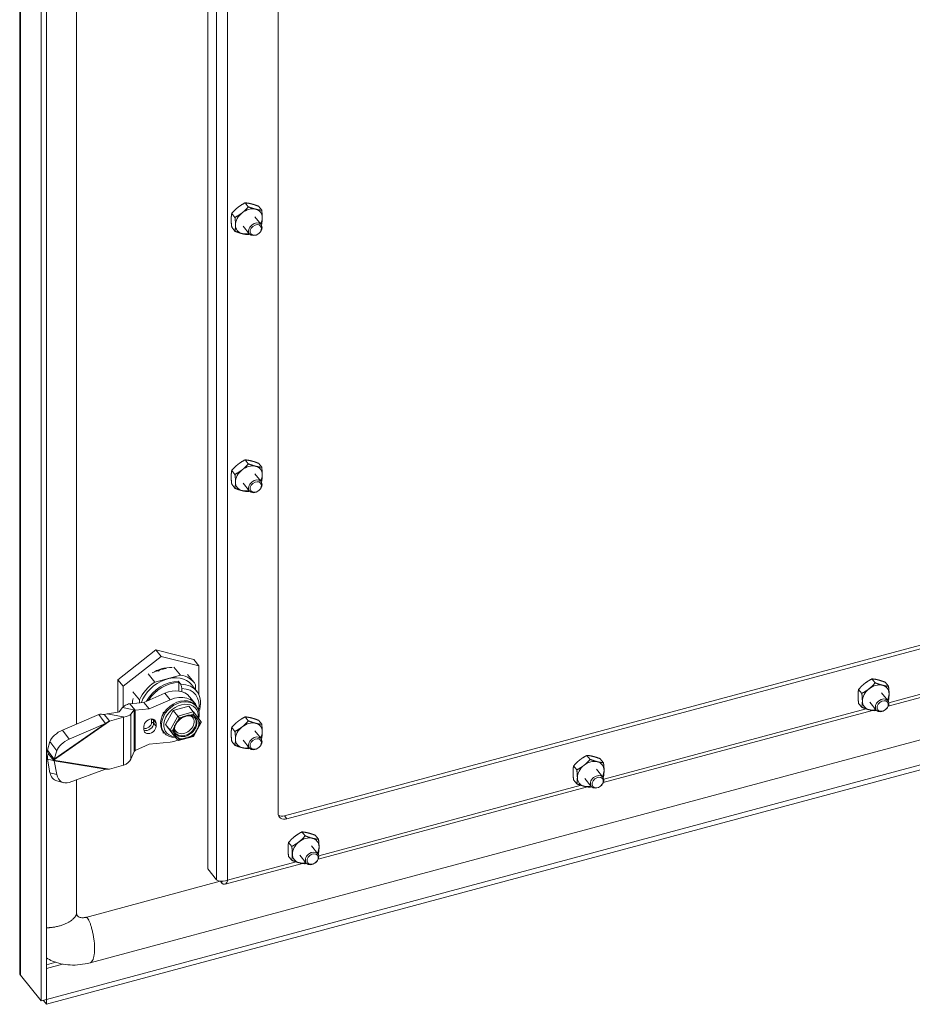
# Model space of a CAD drawing. Units: inches. Extents: x 3 to 132, y 4 to 79.
# Drawn here: x 86 to 93, y 63 to 71 of the extents above; entities that cross this region are included whole.
import ezdxf

# ---------------------------------------------------------------- set-up
doc = ezdxf.new("R2010")
doc.units = ezdxf.units.IN
doc.header["$LTSCALE"] = 8
doc.header["$MEASUREMENT"] = 0
doc.layers.add('Visible (ANSI)', color=7, linetype='Continuous', lineweight=5)
doc.layers.add('Visible Narrow (ANSI)', color=7, linetype='Continuous', lineweight=5)

msp = doc.modelspace()

# ---------------------------------------------------------------- linework, layer by layer
at = {"layer": 'Visible (ANSI)'}
for p, q in [((86.3118, 63.2101), (86.3118, 74.4463)), ((87.7833, 64.0243), (87.7833, 74.3835)), ((86.5217, 74.2452), (86.5217, 63.0005)), ((86.4804, 74.2342), (86.4804, 62.9895)), ((88.334, 64.4596), (88.334, 73.9507)), ((86.7577, 65.1587), (86.7577, 72.0169)), ((88.1013, 69.2073), (88.0762, 69.2383)), ((87.9968, 69.1247), (87.9717, 69.1557)), ((88.2059, 69.1809), (88.1808, 69.2119)), ((88.2012, 69.0679), (88.1511, 69.1298)), ((87.9968, 69.0158), (87.9717, 69.0468)), ((88.1104, 68.9943), (88.0603, 69.0562)), ((88.3845, 64.4392), (99.7649, 67.4951)), ((99.7842, 67.4714), (88.4037, 64.4154)), ((88.1013, 67.1949), (88.0762, 67.2259)), ((88.2059, 67.1685), (88.1808, 67.1995)), ((87.9968, 67.1123), (87.9717, 67.1433)), ((88.2012, 67.0555), (88.1511, 67.1173)), ((87.9968, 67.0034), (87.9717, 67.0344)), ((88.1104, 66.9819), (88.0603, 67.0438)), ((86.522, 63.0003), (101.0094, 66.8905)), ((86.522, 62.9631), (101.0094, 66.8533)), ((100.2167, 66.8743), (86.8636, 63.2886)), ((93.111, 65.2977), (95.2179, 65.8635)), ((87.3773, 65.7379), (87.0809, 65.5039)), ((87.4183, 65.6873), (87.1219, 65.4533)), ((87.6738, 65.6631), (87.3773, 65.7379)), ((87.3773, 65.7379), (87.4183, 65.6873)), ((87.7147, 65.6125), (87.4183, 65.6873)), ((87.6738, 65.6631), (87.7147, 65.6125)), ((87.7147, 65.3866), (87.7147, 65.6125)), ((87.3177, 65.5496), (87.3689, 65.4864)), ((87.5701, 65.5404), (87.3689, 65.4864)), ((87.3907, 65.5751), (87.3961, 65.5706)), ((87.3945, 65.5731), (87.3917, 65.5754)), ((87.3945, 65.5765), (87.3945, 65.5731)), ((87.3961, 65.5706), (87.4047, 65.573)), ((87.4022, 65.5723), (87.3994, 65.5783)), ((87.4047, 65.573), (87.4018, 65.5791)), ((87.5189, 65.6036), (87.5701, 65.5404)), ((87.6254, 65.5462), (87.6766, 65.483)), ((87.0809, 65.5039), (87.0809, 65.2504)), ((87.0809, 65.5039), (87.1219, 65.4533)), ((87.1219, 65.4533), (87.1219, 65.2914)), ((87.5535, 65.4921), (87.5719, 65.4693)), ((87.5566, 65.4159), (87.5566, 65.4821)), ((87.6559, 65.4662), (87.6968, 65.4157)), ((87.6891, 65.4253), (87.6891, 65.465)), ((93.0079, 65.48), (92.9828, 65.511)), ((93.1125, 65.4536), (93.0874, 65.4846)), ((87.1987, 65.4103), (87.2499, 65.3471)), ((87.284, 65.3272), (87.4482, 65.3982)), ((87.5822, 65.4359), (87.5822, 65.4104)), ((92.9034, 65.3974), (92.8783, 65.4284)), ((93.1078, 65.3406), (93.0577, 65.4024)), ((87.1743, 65.3167), (87.284, 65.3272)), ((87.1743, 65.3167), (87.2022, 65.2823)), ((87.2499, 65.3471), (87.2499, 65.3239)), ((87.325, 65.2766), (87.284, 65.3272)), ((87.325, 65.2766), (87.4892, 65.3477)), ((87.6417, 65.3712), (87.6827, 65.3206)), ((87.6892, 65.3038), (87.6964, 65.2949)), ((92.9034, 65.2885), (92.8783, 65.3195)), ((93.017, 65.267), (92.9669, 65.3289)), ((86.9302, 65.2334), (86.646, 65.1103)), ((86.9302, 65.2334), (86.9661, 65.1851)), ((86.9965, 65.2379), (86.9737, 65.2318)), ((86.9737, 65.2318), (87.0016, 65.1973)), ((87.0835, 65.2507), (86.9965, 65.2379)), ((87.1229, 65.2126), (86.9965, 65.2379)), ((87.1174, 65.2859), (87.0898, 65.2534)), ((87.1174, 65.2859), (87.1798, 65.2734)), ((87.1798, 65.2734), (87.2089, 65.2675)), ((87.2089, 65.2675), (87.1813, 65.2351)), ((87.2022, 65.2823), (87.2152, 65.2662)), ((87.2152, 65.2662), (87.325, 65.2766)), ((87.4432, 65.2499), (87.4337, 65.2473)), ((87.4337, 65.2473), (87.4337, 65.2345)), ((87.4379, 65.2485), (87.4396, 65.2463)), ((87.4531, 65.1531), (87.5138, 65.2642)), ((87.5138, 65.2642), (87.6351, 65.2968)), ((87.5496, 65.2199), (87.5138, 65.2642)), ((87.6709, 65.2525), (87.6351, 65.2968)), ((87.7317, 65.1739), (87.671, 65.2524)), ((90.8801, 64.6986), (92.987, 65.2644)), ((86.9828, 65.1626), (86.6986, 65.0394)), ((86.9661, 65.1851), (86.9828, 65.1626)), ((87.0016, 65.1973), (87.0146, 65.1812)), ((87.1244, 65.2107), (87.0146, 65.1812)), ((87.1229, 65.2126), (87.1278, 65.2116)), ((87.3799, 65.1408), (87.3799, 65.1646)), ((87.489, 65.1089), (87.4531, 65.1531)), ((87.5138, 65.0746), (87.4531, 65.1531)), ((87.6727, 65.0608), (87.732, 65.1694)), ((88.1013, 65.1824), (88.0762, 65.2134)), ((88.2059, 65.1561), (88.1808, 65.187)), ((87.2833, 65.1386), (87.2833, 65.1148)), ((87.4337, 65.0997), (87.4337, 65.0869)), ((87.4337, 65.0869), (87.4422, 65.0892)), ((87.4351, 65.098), (87.4422, 65.0891)), ((87.5496, 65.0304), (87.5138, 65.0746)), ((87.9968, 65.0999), (87.9717, 65.1309)), ((88.2012, 65.043), (88.1511, 65.1049)), ((86.5489, 65.0195), (86.5283, 64.9533)), ((87.2152, 64.9508), (87.325, 64.9993)), ((87.4892, 65.0164), (87.325, 64.9993)), ((87.5541, 65.0289), (87.6727, 65.0608)), ((87.9968, 64.991), (87.9717, 65.022)), ((88.1104, 64.9695), (88.0603, 65.0313)), ((86.5283, 64.9533), (86.5641, 64.905)), ((86.5345, 64.9257), (86.5624, 64.8912)), ((86.6015, 64.9486), (86.5809, 64.8824)), ((87.2089, 64.9413), (87.1813, 64.8825)), ((90.777, 64.8809), (90.7519, 64.9119)), ((86.5283, 64.8832), (86.5489, 64.776)), ((86.5283, 64.8832), (86.5641, 64.8738)), ((86.5624, 64.8912), (86.5755, 64.8751)), ((86.5641, 64.905), (86.5809, 64.8824)), ((86.5641, 64.8738), (86.5809, 64.8694)), ((86.5809, 64.8694), (86.6015, 64.7622)), ((90.8816, 64.8545), (90.8565, 64.8855)), ((86.9828, 64.8051), (86.6986, 64.7002)), ((87.1244, 64.8343), (87.0146, 64.8048)), ((90.6725, 64.7983), (90.6474, 64.8293)), ((90.8769, 64.7415), (90.8268, 64.8034)), ((86.6038, 64.7116), (86.6564, 64.6978)), ((86.7577, 63.678), (86.7577, 64.722)), ((90.6725, 64.6894), (90.6474, 64.7204)), ((90.7861, 64.6679), (90.736, 64.7298)), ((88.6492, 64.0996), (90.7561, 64.6654)), ((88.5461, 64.2818), (88.521, 64.3128)), ((88.4415, 64.1993), (88.4164, 64.2303)), ((88.6507, 64.2554), (88.6256, 64.2864)), ((88.646, 64.1424), (88.5959, 64.2043)), ((87.9191, 63.9035), (88.5252, 64.0663)), ((88.4415, 64.0904), (88.4164, 64.1214)), ((88.5552, 64.0688), (88.505, 64.1307)), ((87.8535, 63.9376), (87.7833, 64.0243)), ((87.8823, 63.9267), (86.8296, 63.644)), ((87.8827, 63.9267), (87.8951, 63.9112)), ((87.8951, 63.9259), (87.8951, 63.9112)), ((86.4804, 62.9895), (86.3179, 63.1901)), ((86.5217, 63.0005), (86.4804, 62.9895)), ((86.497, 62.9939), (86.522, 62.9631)), ((86.5217, 63.0008), (86.522, 63.0003)), ((86.522, 63.0003), (86.522, 62.9631))]:
    msp.add_line(p, q, dxfattribs=at)
for centre, major_axis, ratio, start_param, end_param in [((88.1057, 69.093), (-0.0897, -0.0726), 0.740949, 4.695577, 5.742774), ((88.1057, 69.093), (-0.0897, -0.0726), 0.740949, 3.648379, 4.695577), ((88.1057, 69.093), (0.0897, 0.0726), 0.740949, 5.742774, 6.789972), ((88.1057, 69.093), (0.0897, 0.0726), 0.740949, 5.243703, 5.742774), ((88.1057, 69.093), (-0.0897, -0.0726), 0.740949, 5.742774, 6.789972), ((88.1057, 69.093), (0.0897, 0.0726), 0.740949, 3.648379, 4.181075), ((88.1057, 67.0806), (-0.0897, -0.0726), 0.740949, 4.695577, 5.742774), ((88.1057, 67.0806), (-0.0897, -0.0726), 0.740949, 3.648379, 4.695577), ((88.1057, 67.0806), (0.0897, 0.0726), 0.740949, 5.742774, 6.789972), ((88.1057, 67.0806), (0.0897, 0.0726), 0.740949, 5.243703, 5.742774), ((88.1057, 67.0806), (-0.0897, -0.0726), 0.740949, 5.742774, 6.789972), ((88.1057, 67.0806), (0.0897, 0.0726), 0.740949, 3.648379, 4.181075), ((87.4695, 65.3153), (0.1864, 0.1509), 0.740949, 0, 2.262988), ((87.4695, 65.3153), (0.2071, 0.1677), 0.740949, 6.172474, 6.883871), ((87.4695, 65.3153), (-0.2071, -0.1677), 0.740949, 4.601678, 5.313075), ((87.5104, 65.2647), (0.1864, 0.1509), 0.740949, 5.402023, 7.026829), ((93.0123, 65.3657), (-0.0897, -0.0726), 0.740949, 3.648379, 4.695577), ((93.0123, 65.3657), (0.0897, 0.0726), 0.740949, 5.742774, 6.789972), ((87.4817, 65.2416), (0.16, 0.1296), 0.740949, 0, 1.210626), ((87.5226, 65.191), (0.16, 0.1296), 0.740949, 6.046018, 7.493811), ((87.5207, 65.2521), (0.1676, 0.1357), 0.740949, 5.534137, 6.993528), ((93.0123, 65.3657), (-0.0897, -0.0726), 0.740949, 4.695577, 5.742774), ((93.0123, 65.3657), (0.0897, 0.0726), 0.740949, 5.243703, 5.742774), ((87.4183, 65.3785), (0.1918, 0.1553), 0.740949, 2.408775, 2.600172), ((87.5693, 65.192), (0.1271, 0.1029), 0.740949, 5.496352, 10.198037), ((87.5744, 65.1857), (0.1156, 0.0936), 0.740949, 5.603614, 10.089552), ((93.0123, 65.3657), (-0.0897, -0.0726), 0.740949, 5.742774, 6.789972), ((87.0784, 65.2557), (0.0121, -0.0008), 0.425977, 5.175611, 5.975368), ((87.0784, 65.2557), (0.109, -0.0069), 0.425977, 5.20996, 5.975368), ((87.6646, 65.2409), (-0.0044, -0.013), 0.527644, 1.248084, 2.81887), ((93.0123, 65.3657), (0.0897, 0.0726), 0.740949, 3.648379, 4.181075), ((87.0784, 65.2676), (-0.109, 0), 0.575862, 2.007129, 2.041478), ((87.3316, 65.1516), (0.0414, 0.0335), 0.740949, 5.742774, 8.884367), ((87.556, 65.2117), (0.0081, -0.0104), 0.011021, 0.905408, 2.476194), ((87.7189, 65.1706), (-0.0137, -0.0011), 0.519642, 1.913479, 3.469029), ((88.1057, 65.0681), (-0.0897, -0.0726), 0.740949, 3.648379, 4.695577), ((88.1057, 65.0681), (0.0897, 0.0726), 0.740949, 5.742774, 6.789972), ((86.6284, 65.0539), (0.0778, 0.0577), 0.412969, 1.055901, 2.626698), ((87.3316, 65.1278), (-0.0414, -0.0335), 0.740949, 5.742774, 8.884367), ((87.5016, 65.1123), (0.0137, 0.0011), 0.519648, 3.484265, 5.055051), ((88.1057, 65.0681), (-0.0897, -0.0726), 0.740949, 4.695577, 5.742774), ((88.1057, 65.0681), (0.0897, 0.0726), 0.740949, 5.243703, 5.742774), ((86.681, 64.983), (-0.0778, -0.0577), 0.412969, 4.197494, 5.76829), ((87.5226, 65.191), (0.16, 0.1296), 0.740949, 3.991737, 4.31286), ((87.556, 65.042), (0.0044, 0.013), 0.52764, 2.81887, 4.389656), ((87.6646, 65.0712), (0.0081, -0.0104), 0.01102, 6.27847, 7.188581), ((88.1057, 65.0681), (-0.0897, -0.0726), 0.740949, 5.742774, 6.789972), ((88.1057, 65.0681), (0.0897, 0.0726), 0.740949, 3.648379, 4.181075), ((87.0784, 64.8912), (-0.109, 0), 0.575862, 2.007129, 2.041478), ((87.0784, 64.9031), (0.1087, 0.0117), 0.72034, 5.105432, 5.87084), ((90.7814, 64.7666), (-0.0897, -0.0726), 0.740949, 3.648379, 4.695577), ((90.7814, 64.7666), (0.0897, 0.0726), 0.740949, 5.742774, 6.789972), ((86.6284, 64.8054), (-0.0246, -0.0937), 0.827798, 5.237242, 6.283185), ((86.681, 64.7915), (-0.0246, -0.0937), 0.827798, 5.237242, 6.808038), ((90.7814, 64.7666), (-0.0897, -0.0726), 0.740949, 4.695577, 5.742774), ((90.7814, 64.7666), (0.0897, 0.0726), 0.740949, 5.243703, 5.742774), ((90.7814, 64.7666), (-0.0897, -0.0726), 0.740949, 5.742774, 6.789972), ((90.7814, 64.7666), (0.0897, 0.0726), 0.740949, 3.648379, 4.181075), ((88.4037, 64.4783), (-0.0598, -0.0484), 0.740949, 5.742774, 7.313571), ((88.3845, 64.5021), (-0.0598, -0.0484), 0.740949, 0.271607, 1.030385), ((88.5505, 64.1675), (-0.0897, -0.0726), 0.740949, 4.695577, 5.742774), ((88.5505, 64.1675), (-0.0897, -0.0726), 0.740949, 3.648379, 4.695577), ((88.5505, 64.1675), (0.0897, 0.0726), 0.740949, 5.742774, 6.789972), ((88.5505, 64.1675), (0.0897, 0.0726), 0.740949, 5.243703, 5.742774), ((88.5505, 64.1675), (-0.0897, -0.0726), 0.740949, 5.742774, 6.789972), ((88.5505, 64.1675), (0.0897, 0.0726), 0.740949, 3.648379, 4.181075)]:
    msp.add_ellipse(centre, major_axis=major_axis, ratio=ratio, start_param=start_param, end_param=end_param, dxfattribs=at)
for centre, major_axis in [((88.1558, 69.0311), (0.0454, 0.0368)), ((88.1599, 69.026), (0.0379, 0.0307)), ((88.1558, 67.0187), (0.0454, 0.0368)), ((88.1599, 67.0136), (0.0379, 0.0307)), ((93.0624, 65.3038), (-0.0454, -0.0368)), ((93.0665, 65.2987), (0.0379, 0.0307)), ((88.1558, 65.0062), (0.0454, 0.0368)), ((88.1599, 65.0012), (0.0379, 0.0307)), ((90.8315, 64.7047), (-0.0454, -0.0368)), ((90.8356, 64.6997), (0.0379, 0.0307)), ((88.6006, 64.1056), (-0.0454, -0.0368)), ((88.6047, 64.1006), (0.0379, 0.0307))]:
    msp.add_ellipse(centre, major_axis=major_axis, ratio=0.740949, dxfattribs=at)
for points, weights in [([(88.0762, 69.2383), (88.0439, 69.2215), (88.0196, 69.2024)], [1, 1.0379548493, 1]), ([(88.1242, 69.2305), (88.0999, 69.2366), (88.0762, 69.2383)], [1, 1.0379548493, 1]), ([(88.1808, 69.2119), (88.1484, 69.2243), (88.1242, 69.2305)], [1, 1.0379548493, 1]), ([(87.9717, 69.1557), (87.9673, 69.1319), (87.9673, 69.1067)], [1, 1.0379548493, 1]), ([(88.0196, 69.2024), (87.9953, 69.1832), (87.9717, 69.1557)], [1, 1.0379548493, 1]), ([(87.9968, 69.1247), (88.0291, 69.1415), (88.0534, 69.1606)], [1, 1.0379548493, 1]), ([(88.0534, 69.1606), (88.0777, 69.1798), (88.1013, 69.2073)], [1, 1.0379548493, 1]), ([(88.1013, 69.2073), (88.1337, 69.1948), (88.158, 69.1887)], [1, 1.0379548493, 1]), ([(88.158, 69.1887), (88.1822, 69.1826), (88.2059, 69.1809)], [1, 1.0379548493, 1]), ([(88.2059, 69.1809), (88.2103, 69.1463), (88.2103, 69.1211)], [1, 1.0379548493, 1]), ([(87.9673, 69.1067), (87.9673, 69.0814), (87.9717, 69.0468)], [1, 1.0379548493, 1]), ([(88.0011, 69.0649), (88.0011, 69.0902), (87.9968, 69.1247)], [1, 1.0379548493, 1]), ([(88.2103, 69.1211), (88.2103, 69.0958), (88.2059, 69.072)], [1, 1.0379548493, 1]), ([(87.9968, 69.0158), (88.0011, 69.0396), (88.0011, 69.0649)], [1, 1.0379548493, 1]), ([(88.0534, 68.9972), (88.0291, 69.0034), (87.9968, 69.0158)], [1, 1.0379548493, 1]), ([(88.2059, 69.072), (88.2038, 69.0696), (88.2018, 69.0672)], [1, 1.00323136677, 1.00591251498]), ([(88.1013, 68.9894), (88.0777, 68.9911), (88.0534, 68.9972)], [1, 1.0379548493, 1]), ([(88.1104, 68.9943), (88.106, 68.9918), (88.1013, 68.9894)], [1.00910222547, 1.00528779908, 1]), ([(88.0762, 67.2259), (88.0439, 67.2091), (88.0196, 67.19)], [1, 1.0379548493, 1]), ([(88.1242, 67.218), (88.0999, 67.2242), (88.0762, 67.2259)], [1, 1.0379548493, 1]), ([(88.0196, 67.19), (87.9953, 67.1708), (87.9717, 67.1433)], [1, 1.0379548493, 1]), ([(87.9968, 67.1123), (88.0291, 67.1291), (88.0534, 67.1482)], [1, 1.0379548493, 1]), ([(88.0534, 67.1482), (88.0777, 67.1674), (88.1013, 67.1949)], [1, 1.0379548493, 1]), ([(88.1013, 67.1949), (88.1337, 67.1824), (88.158, 67.1763)], [1, 1.0379548493, 1]), ([(88.1808, 67.1995), (88.1484, 67.2119), (88.1242, 67.218)], [1, 1.0379548493, 1]), ([(88.158, 67.1763), (88.1822, 67.1702), (88.2059, 67.1685)], [1, 1.0379548493, 1]), ([(88.2059, 67.1685), (88.2103, 67.1339), (88.2103, 67.1086)], [1, 1.0379548493, 1]), ([(87.9717, 67.1433), (87.9673, 67.1195), (87.9673, 67.0942)], [1, 1.0379548493, 1]), ([(87.9673, 67.0942), (87.9673, 67.069), (87.9717, 67.0344)], [1, 1.0379548493, 1]), ([(88.0011, 67.0525), (88.0011, 67.0778), (87.9968, 67.1123)], [1, 1.0379548493, 1]), ([(88.2103, 67.1086), (88.2103, 67.0834), (88.2059, 67.0596)], [1, 1.0379548493, 1]), ([(87.9968, 67.0034), (88.0011, 67.0272), (88.0011, 67.0525)], [1, 1.0379548493, 1]), ([(88.0534, 66.9848), (88.0291, 66.9909), (87.9968, 67.0034)], [1, 1.0379548493, 1]), ([(88.2059, 67.0596), (88.2038, 67.0571), (88.2018, 67.0548)], [1, 1.00323136677, 1.00591251498]), ([(88.1013, 66.977), (88.0777, 66.9787), (88.0534, 66.9848)], [1, 1.0379548493, 1]), ([(88.1104, 66.9818), (88.106, 66.9794), (88.1013, 66.977)], [1.00910222547, 1.00528779908, 1]), ([(92.9262, 65.4751), (92.9019, 65.4559), (92.8783, 65.4284)], [1, 1.0379548493, 1]), ([(92.9828, 65.511), (92.9505, 65.4942), (92.9262, 65.4751)], [1, 1.0379548493, 1]), ([(92.96, 65.4333), (92.9843, 65.4525), (93.0079, 65.48)], [1, 1.0379548493, 1]), ([(93.0308, 65.5031), (93.0065, 65.5093), (92.9828, 65.511)], [1, 1.0379548493, 1]), ([(93.0079, 65.48), (93.0403, 65.4675), (93.0646, 65.4614)], [1, 1.0379548493, 1]), ([(93.0874, 65.4846), (93.055, 65.497), (93.0308, 65.5031)], [1, 1.0379548493, 1]), ([(93.0646, 65.4614), (93.0888, 65.4553), (93.1125, 65.4536)], [1, 1.0379548493, 1]), ([(93.1125, 65.4536), (93.1169, 65.419), (93.1169, 65.3937)], [1, 1.0379548493, 1]), ([(92.8783, 65.4284), (92.8739, 65.4046), (92.8739, 65.3793)], [1, 1.0379548493, 1]), ([(92.8739, 65.3793), (92.8739, 65.354), (92.8783, 65.3195)], [1, 1.0379548493, 1]), ([(92.9034, 65.3974), (92.9357, 65.4141), (92.96, 65.4333)], [1, 1.0379548493, 1]), ([(92.9077, 65.3376), (92.9077, 65.3628), (92.9034, 65.3974)], [1, 1.0379548493, 1]), ([(93.1169, 65.3937), (93.1169, 65.3685), (93.1125, 65.3446)], [1, 1.0379548493, 1]), ([(92.9034, 65.2885), (92.9077, 65.3123), (92.9077, 65.3376)], [1, 1.0379548493, 1]), ([(93.1125, 65.3446), (93.1104, 65.3422), (93.1084, 65.3399)], [1, 1.00323136677, 1.00591251498]), ([(92.96, 65.2699), (92.9357, 65.276), (92.9034, 65.2885)], [1, 1.0379548493, 1]), ([(93.0079, 65.2621), (92.9843, 65.2638), (92.96, 65.2699)], [1, 1.0379548493, 1]), ([(93.017, 65.2669), (93.0126, 65.2645), (93.0079, 65.2621)], [1.00910222547, 1.00528779908, 1]), ([(88.0196, 65.1775), (87.9953, 65.1584), (87.9717, 65.1309)], [1, 1.0379548493, 1]), ([(88.0762, 65.2134), (88.0439, 65.1967), (88.0196, 65.1775)], [1, 1.0379548493, 1]), ([(88.0534, 65.1358), (88.0777, 65.1549), (88.1013, 65.1824)], [1, 1.0379548493, 1]), ([(88.1242, 65.2056), (88.0999, 65.2117), (88.0762, 65.2134)], [1, 1.0379548493, 1]), ([(88.1013, 65.1824), (88.1337, 65.17), (88.158, 65.1639)], [1, 1.0379548493, 1]), ([(88.1808, 65.187), (88.1484, 65.1995), (88.1242, 65.2056)], [1, 1.0379548493, 1]), ([(88.158, 65.1639), (88.1822, 65.1577), (88.2059, 65.1561)], [1, 1.0379548493, 1]), ([(88.2059, 65.1561), (88.2103, 65.1215), (88.2103, 65.0962)], [1, 1.0379548493, 1]), ([(87.9717, 65.1309), (87.9673, 65.1071), (87.9673, 65.0818)], [1, 1.0379548493, 1]), ([(87.9673, 65.0818), (87.9673, 65.0565), (87.9717, 65.022)], [1, 1.0379548493, 1]), ([(87.9968, 65.0999), (88.0291, 65.1166), (88.0534, 65.1358)], [1, 1.0379548493, 1]), ([(88.0011, 65.0401), (88.0011, 65.0653), (87.9968, 65.0999)], [1, 1.0379548493, 1]), ([(88.2103, 65.0962), (88.2103, 65.0709), (88.2059, 65.0471)], [1, 1.0379548493, 1]), ([(87.9968, 64.991), (88.0011, 65.0148), (88.0011, 65.0401)], [1, 1.0379548493, 1]), ([(88.0534, 64.9724), (88.0291, 64.9785), (87.9968, 64.991)], [1, 1.0379548493, 1]), ([(88.2059, 65.0471), (88.2038, 65.0447), (88.2018, 65.0424)], [1, 1.00323136677, 1.00591251498]), ([(88.1013, 64.9646), (88.0777, 64.9663), (88.0534, 64.9724)], [1, 1.0379548493, 1]), ([(88.1104, 64.9694), (88.106, 64.967), (88.1013, 64.9646)], [1.00910222547, 1.00528779908, 1]), ([(90.7519, 64.9119), (90.7196, 64.8951), (90.6953, 64.876)], [1, 1.0379548493, 1]), ([(90.7999, 64.9041), (90.7756, 64.9102), (90.7519, 64.9119)], [1, 1.0379548493, 1]), ([(90.6953, 64.876), (90.671, 64.8568), (90.6474, 64.8293)], [1, 1.0379548493, 1]), ([(90.7291, 64.8342), (90.7534, 64.8534), (90.777, 64.8809)], [1, 1.0379548493, 1]), ([(90.777, 64.8809), (90.8094, 64.8684), (90.8337, 64.8623)], [1, 1.0379548493, 1]), ([(90.8565, 64.8855), (90.8241, 64.898), (90.7999, 64.9041)], [1, 1.0379548493, 1]), ([(90.8337, 64.8623), (90.8579, 64.8562), (90.8816, 64.8545)], [1, 1.0379548493, 1]), ([(90.8816, 64.8545), (90.886, 64.8199), (90.886, 64.7947)], [1, 1.0379548493, 1]), ([(90.6474, 64.8293), (90.643, 64.8055), (90.643, 64.7803)], [1, 1.0379548493, 1]), ([(90.643, 64.7803), (90.643, 64.755), (90.6474, 64.7204)], [1, 1.0379548493, 1]), ([(90.6725, 64.7983), (90.7048, 64.8151), (90.7291, 64.8342)], [1, 1.0379548493, 1]), ([(90.6768, 64.7385), (90.6768, 64.7638), (90.6725, 64.7983)], [1, 1.0379548493, 1]), ([(90.886, 64.7947), (90.886, 64.7694), (90.8816, 64.7456)], [1, 1.0379548493, 1]), ([(90.6725, 64.6894), (90.6768, 64.7132), (90.6768, 64.7385)], [1, 1.0379548493, 1]), ([(90.7291, 64.6709), (90.7048, 64.677), (90.6725, 64.6894)], [1, 1.0379548493, 1]), ([(90.8816, 64.7456), (90.8795, 64.7432), (90.8775, 64.7408)], [1, 1.00323136677, 1.00591251498]), ([(90.777, 64.663), (90.7534, 64.6647), (90.7291, 64.6709)], [1, 1.0379548493, 1]), ([(90.7861, 64.6679), (90.7817, 64.6654), (90.777, 64.663)], [1.00910222547, 1.00528779908, 1]), ([(88.521, 64.3128), (88.4886, 64.2961), (88.4644, 64.2769)], [1, 1.0379548493, 1]), ([(88.569, 64.305), (88.5447, 64.3111), (88.521, 64.3128)], [1, 1.0379548493, 1]), ([(88.6256, 64.2864), (88.5932, 64.2989), (88.569, 64.305)], [1, 1.0379548493, 1]), ([(88.4164, 64.2303), (88.4121, 64.2065), (88.4121, 64.1812)], [1, 1.0379548493, 1]), ([(88.4644, 64.2769), (88.4401, 64.2578), (88.4164, 64.2303)], [1, 1.0379548493, 1]), ([(88.4415, 64.1993), (88.4739, 64.216), (88.4982, 64.2352)], [1, 1.0379548493, 1]), ([(88.4982, 64.2352), (88.5225, 64.2543), (88.5461, 64.2818)], [1, 1.0379548493, 1]), ([(88.5461, 64.2818), (88.5785, 64.2694), (88.6028, 64.2633)], [1, 1.0379548493, 1]), ([(88.6028, 64.2633), (88.627, 64.2571), (88.6507, 64.2554)], [1, 1.0379548493, 1]), ([(88.6507, 64.2554), (88.655, 64.2209), (88.655, 64.1956)], [1, 1.0379548493, 1]), ([(88.4121, 64.1812), (88.4121, 64.1559), (88.4164, 64.1214)], [1, 1.0379548493, 1]), ([(88.4459, 64.1394), (88.4459, 64.1647), (88.4415, 64.1993)], [1, 1.0379548493, 1]), ([(88.6507, 64.1465), (88.6486, 64.1441), (88.6465, 64.1418)], [1, 1.00323136677, 1.00591251498]), ([(88.655, 64.1956), (88.655, 64.1703), (88.6507, 64.1465)], [1, 1.0379548493, 1]), ([(88.4415, 64.0904), (88.4459, 64.1142), (88.4459, 64.1394)], [1, 1.0379548493, 1]), ([(88.4982, 64.0718), (88.4739, 64.0779), (88.4415, 64.0904)], [1, 1.0379548493, 1]), ([(88.5461, 64.064), (88.5225, 64.0657), (88.4982, 64.0718)], [1, 1.0379548493, 1]), ([(88.5552, 64.0688), (88.5508, 64.0664), (88.5461, 64.064)], [1.00910222547, 1.00528779908, 1])]:
    msp.add_rational_spline(points, weights, degree=2, dxfattribs=at)
for points, knots in [([(87.3497, 65.5582), (87.372, 65.5713), (87.3955, 65.5816), (87.4482, 65.5973), (87.4769, 65.601), (87.5042, 65.5997)], [-1.4538091, -1.4538091, -1.4538091, -1.4538091, -1.1291914, -1.1291914, -0.7341819, -0.7341819, -0.7341819, -0.7341819]), ([(87.458, 65.5918), (87.4564, 65.5917), (87.4547, 65.5915), (87.4468, 65.5904), (87.4407, 65.5894), (87.4282, 65.5868), (87.422, 65.5853), (87.4157, 65.5835)], [-0.1961123, -0.1961123, -0.1961123, -0.1961123, -0.1725009, -0.1725009, -0.0862886, -0.0862886, -0.0000037, -0.0000037, -0.0000037, -0.0000037]), ([(87.5535, 65.4921), (87.5539, 65.4916), (87.5543, 65.4909), (87.555, 65.4895), (87.5554, 65.4885), (87.5559, 65.4868), (87.5562, 65.4857), (87.5565, 65.4839), (87.5566, 65.4829), (87.5566, 65.4821)], [-0.18178027, -0.18178027, -0.18178027, -0.18178027, -0.17082365, -0.17082365, -0.15962975, -0.15962975, -0.14813346, -0.14813346, -0.13636438, -0.13636438, -0.13636438, -0.13636438]), ([(87.1743, 65.3167), (87.1611, 65.3141), (87.1492, 65.3099), (87.1394, 65.3046), (87.1297, 65.2993), (87.1221, 65.2929), (87.1174, 65.2859)], [0, 0, 0, 0, 0.5, 0.5, 0.5, 1, 1, 1, 1]), ([(87.2152, 65.2662), (87.2137, 65.2667), (87.2124, 65.267), (87.2103, 65.2674), (87.2094, 65.2675), (87.2089, 65.2675)], [-0.04855526, -0.04855526, -0.04855526, -0.04855526, -0.02427763, -0.02427763, 0, 0, 0, 0]), ([(87.6856, 65.2024), (87.6807, 65.2084), (87.6744, 65.2133), (87.6597, 65.2199), (87.6514, 65.2218), (87.6339, 65.2226), (87.6248, 65.2217), (87.6064, 65.2172), (87.5972, 65.2136), (87.5794, 65.2042), (87.5709, 65.1983), (87.5555, 65.1848), (87.5486, 65.1772), (87.5371, 65.1611), (87.5325, 65.1526), (87.5261, 65.1357), (87.5242, 65.1272), (87.5232, 65.111), (87.5241, 65.1034), (87.5283, 65.0905), (87.5312, 65.0851), (87.535, 65.0805)], [0.540411, 0.540411, 0.540411, 0.540411, 0.899312, 0.899312, 1.233564, 1.233564, 1.546883, 1.546883, 1.854694, 1.854694, 2.1619, 2.1619, 2.469169, 2.469169, 2.77639, 2.77639, 3.085092, 3.085092, 3.402416, 3.402416, 3.682004, 3.682004, 3.682004, 3.682004]), ([(87.6456, 65.2281), (87.6431, 65.2278), (87.6406, 65.2274), (87.6381, 65.227), (87.6355, 65.2266), (87.633, 65.2262), (87.6305, 65.2257), (87.6279, 65.2253), (87.6254, 65.2247), (87.6229, 65.2242), (87.6203, 65.2236), (87.6178, 65.2229), (87.6153, 65.2223), (87.6127, 65.2216), (87.6102, 65.2209), (87.6077, 65.2201), (87.6052, 65.2193), (87.6027, 65.2185), (87.6002, 65.2176), (87.5977, 65.2167), (87.5952, 65.2158), (87.5927, 65.2149), (87.5902, 65.2139), (87.5877, 65.2129), (87.5852, 65.2119)], [0.0000003, 0.0000003, 0.0000003, 0.0000003, 0.125, 0.125, 0.125, 0.25, 0.25, 0.25, 0.375, 0.375, 0.375, 0.5, 0.5, 0.5, 0.625, 0.625, 0.625, 0.75, 0.75, 0.75, 0.875, 0.875, 0.875, 0.9999997, 0.9999997, 0.9999997, 0.9999997]), ([(87.549, 65.1833), (87.5469, 65.1804), (87.5448, 65.1774), (87.5428, 65.1744), (87.5408, 65.1715), (87.5389, 65.1685), (87.537, 65.1654), (87.5352, 65.1624), (87.5334, 65.1594), (87.5317, 65.1563), (87.53, 65.1532), (87.5284, 65.1501), (87.5269, 65.147), (87.5254, 65.1438), (87.524, 65.1407), (87.5227, 65.1375), (87.5213, 65.1344), (87.52, 65.1312), (87.5188, 65.128)], [0.0000181, 0.0000181, 0.0000181, 0.0000181, 0.1666667, 0.1666667, 0.1666667, 0.3333333, 0.3333333, 0.3333333, 0.5, 0.5, 0.5, 0.6666667, 0.6666667, 0.6666667, 0.8333333, 0.8333333, 0.8333333, 0.9998899, 0.9998899, 0.9998899, 0.9998899]), ([(87.712, 65.1799), (87.7108, 65.1824), (87.7094, 65.1849), (87.7081, 65.1873), (87.7067, 65.1897), (87.7052, 65.1921), (87.7037, 65.1944), (87.7021, 65.1967), (87.7005, 65.199), (87.6988, 65.2012), (87.6971, 65.2033), (87.6954, 65.2054), (87.6936, 65.2075), (87.6918, 65.2095), (87.6899, 65.2115), (87.6879, 65.2134), (87.6859, 65.2153), (87.6839, 65.2172), (87.6818, 65.219)], [0.0001082, 0.0001082, 0.0001082, 0.0001082, 0.1666667, 0.1666667, 0.1666667, 0.3333333, 0.3333333, 0.3333333, 0.5, 0.5, 0.5, 0.6666667, 0.6666667, 0.6666667, 0.8333333, 0.8333333, 0.8333333, 0.9999824, 0.9999824, 0.9999824, 0.9999824]), ([(87.5188, 65.0903), (87.52, 65.0878), (87.5213, 65.0854), (87.5227, 65.083), (87.524, 65.0806), (87.5254, 65.0783), (87.5269, 65.076), (87.5284, 65.0738), (87.53, 65.0715), (87.5317, 65.0694), (87.5334, 65.0672), (87.5352, 65.0651), (87.537, 65.063), (87.5389, 65.0609), (87.5408, 65.0589), (87.5428, 65.0569), (87.5448, 65.055), (87.5469, 65.0531), (87.549, 65.0513)], [0.0001082, 0.0001082, 0.0001082, 0.0001082, 0.1666667, 0.1666667, 0.1666667, 0.3333333, 0.3333333, 0.3333333, 0.5, 0.5, 0.5, 0.6666667, 0.6666667, 0.6666667, 0.8333333, 0.8333333, 0.8333333, 0.9999824, 0.9999824, 0.9999824, 0.9999824]), ([(87.6818, 65.0869), (87.6839, 65.0899), (87.686, 65.0929), (87.6879, 65.0959), (87.6899, 65.0989), (87.6918, 65.102), (87.6936, 65.105), (87.6954, 65.1081), (87.6971, 65.1112), (87.6988, 65.1143), (87.7005, 65.1173), (87.7021, 65.1204), (87.7037, 65.1235), (87.7052, 65.1266), (87.7067, 65.1297), (87.7081, 65.1328), (87.7094, 65.1359), (87.7108, 65.139), (87.712, 65.1422)], [0.0000181, 0.0000181, 0.0000181, 0.0000181, 0.1666667, 0.1666667, 0.1666667, 0.3333333, 0.3333333, 0.3333333, 0.5, 0.5, 0.5, 0.6666667, 0.6666667, 0.6666667, 0.8333333, 0.8333333, 0.8333333, 0.9998899, 0.9998899, 0.9998899, 0.9998899]), ([(87.5852, 65.0421), (87.5877, 65.0425), (87.5902, 65.0428), (87.5927, 65.0433), (87.5952, 65.0437), (87.5977, 65.0442), (87.6002, 65.0447), (87.6027, 65.0452), (87.6052, 65.0458), (87.6077, 65.0464), (87.6102, 65.047), (87.6128, 65.0476), (87.6153, 65.0483), (87.6178, 65.0489), (87.6203, 65.0497), (87.6229, 65.0504), (87.6254, 65.0512), (87.6279, 65.052), (87.6305, 65.0528), (87.633, 65.0536), (87.6355, 65.0545), (87.6381, 65.0554), (87.6406, 65.0564), (87.6431, 65.0573), (87.6456, 65.0584)], [0.0000003, 0.0000003, 0.0000003, 0.0000003, 0.125, 0.125, 0.125, 0.25, 0.25, 0.25, 0.375, 0.375, 0.375, 0.5, 0.5, 0.5, 0.625, 0.625, 0.625, 0.75, 0.75, 0.75, 0.875, 0.875, 0.875, 0.9999997, 0.9999997, 0.9999997, 0.9999997]), ([(87.2152, 64.9508), (87.2137, 64.9495), (87.2124, 64.948), (87.2103, 64.9448), (87.2094, 64.9431), (87.2089, 64.9413)], [0, 0, 0, 0, 0.02427763, 0.02427763, 0.04855526, 0.04855526, 0.04855526, 0.04855526]), ([(87.9396, 63.9349), (87.9181, 63.9256), (87.8912, 63.9238), (87.8725, 63.9285), (87.8644, 63.9306), (87.8578, 63.9338), (87.8535, 63.9376)], [0, 0, 0, 0, 1.095058, 1.095058, 1.095058, 1.570796, 1.570796, 1.570796, 1.570796]), ([(87.8951, 63.9112), (87.9091, 63.8999), (87.9228, 63.9005), (87.9314, 63.9131), (87.9351, 63.9185), (87.9378, 63.9261), (87.9396, 63.9349)], [0, 0, 0, 0, 1.095058, 1.095058, 1.095058, 1.570796, 1.570796, 1.570796, 1.570796]), ([(86.7577, 63.678), (86.7577, 63.6702), (86.7593, 63.6642), (86.7645, 63.6556), (86.7671, 63.6526), (86.7743, 63.6472), (86.7788, 63.6448), (86.788, 63.642), (86.7924, 63.6411), (86.8052, 63.64), (86.8146, 63.6406), (86.8262, 63.6432), (86.8279, 63.6436), (86.8296, 63.644)], [0, 0, 0, 0, 0.209989, 0.209989, 0.3427126, 0.3427126, 0.4687927, 0.4687927, 0.5567288, 0.5567288, 0.705478, 0.705478, 0.7302548, 0.7302548, 0.7302548, 0.7302548]), ([(86.8636, 63.2886), (86.8111, 63.2745), (86.7571, 63.2683), (86.6571, 63.2733), (86.6097, 63.2838), (86.5517, 63.3087), (86.5363, 63.3168), (86.5217, 63.3259)], [0, 0, 0, 0, 0.699527, 0.699527, 1.369021, 1.369021, 1.626336, 1.626336, 1.626336, 1.626336])]:
    msp.add_open_spline(points, degree=3, knots=knots, dxfattribs=at)
for points in [[(87.4157, 65.5835), (87.4015, 65.5794), (87.3874, 65.5742), (87.3734, 65.5677)], [(87.5719, 65.4693), (87.5731, 65.4655), (87.5754, 65.4579), (87.5788, 65.4468), (87.5811, 65.4395), (87.5822, 65.4359)], [(87.6892, 65.3038), (87.6843, 65.3099), (87.6786, 65.3154), (87.6722, 65.3201)], [(86.9737, 65.2318), (86.9578, 65.2342), (86.9432, 65.2349), (86.9302, 65.2334)], [(87.4417, 65.2495), (87.4388, 65.2452), (87.4362, 65.2408), (87.4337, 65.2364)], [(87.0146, 65.1812), (87.0039, 65.1752), (86.9932, 65.169), (86.9828, 65.1626)], [(87.4226, 65.118), (87.4259, 65.1108), (87.4301, 65.1041), (87.4351, 65.098)], [(86.5283, 64.9533), (86.5288, 64.9461), (86.531, 64.9367), (86.5345, 64.9257)], [(86.5345, 64.9257), (86.531, 64.9127), (86.5288, 64.8982), (86.5283, 64.8832)], [(86.5809, 64.8824), (86.5789, 64.8802), (86.5771, 64.8777), (86.5755, 64.8751)], [(86.5755, 64.8751), (86.5771, 64.8733), (86.5789, 64.8714), (86.5809, 64.8694)], [(87.0146, 64.8048), (87.0039, 64.8051), (86.9932, 64.8051), (86.9828, 64.8051)], [(86.3179, 63.1901), (86.3139, 63.1964), (86.312, 63.2033), (86.312, 63.2101)]]:
    msp.add_open_spline(points, degree=3, dxfattribs=at)
at = {"layer": 'Visible Narrow (ANSI)'}
for p, q in [((86.3179, 74.4348), (86.3179, 63.1901)), ((87.8535, 63.9376), (87.8535, 74.2969)), ((87.9396, 74.2635), (87.9396, 63.9349)), ((93.1149, 65.3247), (95.1673, 65.8758)), ((87.4892, 65.3477), (87.4482, 65.3982)), ((87.1813, 65.2351), (87.1813, 64.8825)), ((87.2089, 65.2675), (87.2089, 64.9413)), ((87.2152, 65.2662), (87.2152, 64.9508)), ((87.6709, 65.2525), (87.5496, 65.2199)), ((87.6697, 65.2346), (87.6456, 65.2281)), ((87.6818, 65.219), (87.6697, 65.2346)), ((90.8839, 64.7256), (92.9364, 65.2767)), ((86.5755, 64.8751), (87.0146, 65.1812)), ((86.9828, 65.1626), (86.5809, 64.8824)), ((87.1244, 65.2107), (87.1229, 65.2126)), ((87.1244, 65.2107), (87.1244, 64.8343)), ((87.3443, 65.192), (87.3443, 65.1682)), ((87.3799, 65.1646), (87.3604, 65.1886)), ((87.3604, 65.1886), (87.3604, 65.1648)), ((87.3799, 65.1408), (87.3604, 65.1648)), ((87.5496, 65.2199), (87.489, 65.1089)), ((87.5611, 65.2054), (87.549, 65.1833)), ((87.5852, 65.2119), (87.5611, 65.2054)), ((87.724, 65.1643), (87.712, 65.1799)), ((87.712, 65.1422), (87.724, 65.1643)), ((86.646, 65.1103), (86.6986, 65.0394)), ((87.489, 65.1089), (87.5496, 65.0304)), ((87.5188, 65.128), (87.5068, 65.1059)), ((87.5068, 65.1059), (87.5188, 65.0903)), ((87.6697, 65.0648), (87.6818, 65.0869)), ((86.5489, 65.0195), (86.6015, 64.9486)), ((87.549, 65.0513), (87.5611, 65.0357)), ((87.5611, 65.0357), (87.5852, 65.0421)), ((87.6456, 65.0584), (87.6697, 65.0648)), ((86.5755, 64.8751), (87.0146, 64.8048)), ((86.5809, 64.8694), (86.9828, 64.8051)), ((86.5489, 64.776), (86.6015, 64.7622)), ((88.653, 64.1265), (90.7055, 64.6777)), ((88.3845, 64.4392), (88.4037, 64.4154)), ((87.9396, 63.9349), (88.4746, 64.0786)), ((86.5217, 63.2724), (86.5939, 63.2918)), ((86.6464, 63.278), (86.5217, 63.2445))]:
    msp.add_line(p, q, dxfattribs=at)
for centre, major_axis, ratio, start_param, end_param in [((87.492, 65.2875), (-0.1864, -0.1509), 0.740949, 3.885236, 5.214464), ((87.4951, 65.2837), (-0.1808, -0.1464), 0.740949, 3.876009, 5.151006), ((87.5622, 65.2009), (-0.1271, -0.1029), 0.740949, 3.141593, 6.283185), ((87.6, 65.1541), (0.0659, 0.0534), 0.740949, 2.752884, 6.671894), ((87.6154, 65.1351), (0.0847, 0.0686), 0.740949, 0.293689, 0.719867), ((87.307, 65.1582), (-0.032, -0.0259), 0.740949, 0.341337, 2.601182), ((87.3121, 65.1518), (-0.0414, -0.0335), 0.740949, 0.40213, 2.601182), ((87.307, 65.1819), (0.032, 0.0259), 0.740949, 5.742774, 5.897586), ((87.3495, 65.1856), (0.0121, 0), 0.575862, 0.436332, 2.007134), ((87.3495, 65.1619), (0.0121, 0), 0.575862, 0.436332, 2.007134), ((87.3121, 65.1756), (-0.0414, -0.0335), 0.740949, 2.601182, 2.739463), ((87.6052, 65.1478), (0.0753, 0.061), 0.740949, 3.199805, 6.224973), ((87.6103, 65.1414), (0.0753, 0.061), 0.740949, 3.141593, 6.283185), ((87.6154, 65.1351), (0.0847, 0.0686), 0.740949, 1.340903, 1.767082), ((87.6154, 65.1351), (0.0847, 0.0686), 0.740949, 5.529592, 5.955955), ((87.6154, 65.1351), (-0.0847, -0.0686), 0.740949, 5.529592, 5.955955), ((87.6154, 65.1351), (-0.0847, -0.0686), 0.740949, 1.340903, 1.767082), ((87.6154, 65.1351), (-0.0847, -0.0686), 0.740949, 0.293689, 0.719867)]:
    msp.add_ellipse(centre, major_axis=major_axis, ratio=ratio, start_param=start_param, end_param=end_param, dxfattribs=at)
for points, knots in [([(86.5217, 63.5618), (86.5737, 63.5633), (86.6683, 63.5795), (86.7372, 63.6253), (86.7577, 63.6644), (86.7577, 63.678)], [0.3888141, 0.3888141, 0.3888141, 0.3888141, 0.3888141, 0.625, 0.7911635, 0.7911635, 0.7911635, 0.7911635, 0.7911635]), ([(86.8636, 63.2886), (86.8705, 63.2904), (86.8904, 63.309), (86.9164, 63.4099), (86.8734, 63.596), (86.8423, 63.6474), (86.8296, 63.644)], [0.2481849, 0.2481849, 0.2481849, 0.2481849, 0.2481849, 0.375, 0.625, 0.9183415, 0.9183415, 0.9183415, 0.9183415, 0.9183415])]:
    msp.add_open_spline(points, degree=4, knots=knots, dxfattribs=at)

doc.saveas('drawing.dxf')
